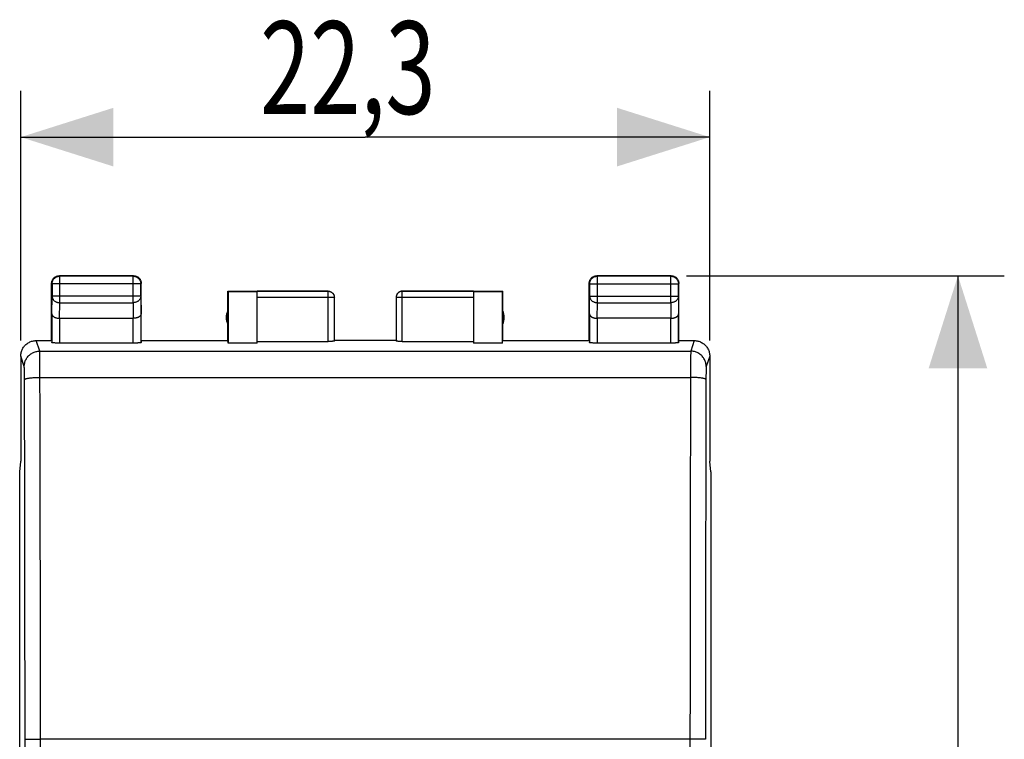
# Model space of a CAD drawing. Extents: x -78.6 to 20.7, y -24.5 to 42.7.
# Drawn here: x -11.2 to 20.7, y 9.5 to 32.8 of the extents above; entities that cross this region are included whole.
import ezdxf

# ---------------------------------------------------------------- set-up
doc = ezdxf.new("R2010")
doc.units = 0
doc.header["$LTSCALE"] = 16.335
doc.layers.get('0').update_dxf_attribs({"linetype": 'CONTINUOUS'})
doc.styles.get("Standard").update_dxf_attribs({"font": 'txt', "width": 0.8})
doc.dimstyles.new('DIMSTYLE_1', dxfattribs={"dimtxt": 3, "dimasz": 3, "dimexe": 0.18, "dimexo": 0.0625, "dimgap": 0.09, "dimtad": 1, "dimtxsty": 'STANDARD', "dimcen": 0.09, "dimazin": 3, "dimtfac": 1, "dimtofl": 0, "dimtmove": 0, "dimatfit": 3, "dimtolj": 1})

# ---------------------------------------------------------------- blocks, each defined once
blk = doc.blocks.new('*D0')
at = {"color": 7, "linetype": 'CONTINUOUS'}
for p, q in [((10.4, 24.5), (20.684, 24.5)), ((19.184, 24.5), (19.184, 0)), ((19.184, -24.5), (19.184, 0)), ((10.4, -24.5), (20.684, -24.5))]:
    blk.add_line(p, q, dxfattribs=at)
for points in [[(20.134, 21.5), (19.184, 24.5), (18.234, 21.5)], [(18.234, -21.5), (19.184, -24.5), (20.134, -21.5)]]:
    blk.add_solid(points, dxfattribs=at)
at = {"color": 7, "linetype": 'CONTINUOUS', "width": 0.785714}
blk.add_text('49', height=3, rotation=90, dxfattribs=at).set_placement((18.434, -2.282))
blk = doc.blocks.new('*D1')
at = {"color": 7, "linetype": 'CONTINUOUS'}
for p, q in [((-11.15, 22.4), (-11.15, 30.489)), ((11.15, 22.4), (11.15, 30.489)), ((-11.15, 28.989), (0, 28.989)), ((11.15, 28.989), (0, 28.989))]:
    blk.add_line(p, q, dxfattribs=at)
for points in [[(-8.15, 29.939), (-11.15, 28.989), (-8.15, 28.039)], [(8.15, 28.039), (11.15, 28.989), (8.15, 29.939)]]:
    blk.add_solid(points, dxfattribs=at)
at = {"color": 7, "linetype": 'CONTINUOUS', "width": 0.714286}
blk.add_text('22,3', height=3, dxfattribs=at).set_placement((-3.403, 29.739))

msp = doc.modelspace()

# ---------------------------------------------------------------- linework, layer by layer
at = {"color": 7, "linetype": 'CONTINUOUS'}
for p, q in [((-10.15, 22.4), (-10.15, 24.25)), ((-10.137, 24.237), (-10.137, 23.844)), ((-7.5, 24.5), (-9.9, 24.5)), ((-7.513, 24.487), (-9.887, 24.487)), ((-7.263, 23.844), (-7.263, 24.237)), ((-7.25, 22.4), (-7.25, 24.25)), ((7.25, 22.4), (7.25, 24.25)), ((7.263, 24.237), (7.263, 23.844)), ((9.9, 24.5), (7.5, 24.5)), ((9.887, 24.487), (7.513, 24.487)), ((10.137, 23.844), (10.137, 24.237)), ((10.15, 22.4), (10.15, 24.25)), ((-4.45, 22.4), (-4.45, 24)), ((-4.45, 24), (-4.441, 23.991)), ((-4.45, 24), (-1.2, 24)), ((-4.441, 23.991), (-4.441, 22.321)), ((-4.441, 23.991), (-3.5, 23.991)), ((-1.2, 23.998), (-3.5, 23.998)), ((-3.5, 22.321), (-3.5, 23.991)), ((1.2, 24), (4.45, 24)), ((3.5, 23.998), (1.2, 23.998)), ((3.5, 23.991), (3.5, 22.321)), ((3.5, 23.991), (4.441, 23.991)), ((4.441, 22.321), (4.441, 23.991)), ((4.45, 22.4), (4.45, 24)), ((-1, 22.384), (-1, 23.798)), ((1, 23.798), (1, 22.384)), ((-10.143, 23.267), (-10.143, 22.334)), ((-7.257, 22.334), (-7.257, 23.267)), ((7.257, 23.267), (7.257, 22.334)), ((10.143, 22.334), (10.143, 23.267)), ((-9.893, 23.123), (-7.507, 23.123)), ((9.893, 23.123), (7.507, 23.123)), ((-10.65, 22.4), (-10.15, 22.4)), ((-10.15, 22.4), (-10.143, 22.334)), ((-7.507, 22.321), (-9.893, 22.321)), ((-7.25, 22.4), (-7.257, 22.334)), ((-7.25, 22.4), (-4.45, 22.4)), ((-4.441, 22.321), (-4.45, 22.4)), ((-3.5, 22.321), (-4.441, 22.321)), ((-3.5, 22.374), (-1.2, 22.374)), ((1, 22.4), (-1, 22.4)), ((1.2, 22.374), (3.5, 22.374)), ((4.441, 22.321), (3.5, 22.321)), ((4.45, 22.4), (7.25, 22.4)), ((7.25, 22.4), (7.257, 22.334)), ((9.893, 22.321), (7.507, 22.321)), ((10.15, 22.4), (10.143, 22.334)), ((10.15, 22.4), (10.65, 22.4)), ((-11.15, 21.9), (-11.15, 18.5)), ((11.15, 21.9), (11.15, 18.5)), ((-11.184, 18.147), (-11.15, 18.491)), ((-11.15, 18.491), (-11.15, 18.5)), ((11.15, 18.491), (11.15, 18.5)), ((11.184, 18.147), (11.15, 18.491)), ((-11.184, -18.147), (-11.184, 18.147)), ((11.184, 18.147), (11.184, -18.147))]:
    msp.add_line(p, q, dxfattribs=at)
at = {"color": 9, "linetype": 'CONTINUOUS'}
for p, q in [((-10.137, 24.237), (-10.15, 24.25)), ((-7.263, 24.237), (-10.137, 24.237)), ((-9.887, 24.487), (-9.9, 24.5)), ((-9.887, 23.628), (-9.887, 24.487)), ((-7.513, 24.487), (-7.5, 24.5)), ((-7.513, 23.628), (-7.513, 24.487)), ((-7.263, 24.237), (-7.25, 24.25)), ((7.263, 24.237), (7.25, 24.25)), ((7.263, 24.237), (10.137, 24.237)), ((7.513, 24.487), (7.5, 24.5)), ((7.513, 23.628), (7.513, 24.487)), ((9.887, 24.487), (9.9, 24.5)), ((9.887, 23.628), (9.887, 24.487)), ((10.137, 24.237), (10.15, 24.25)), ((-1.2, 22.374), (-1.2, 24)), ((1.2, 22.374), (1.2, 24)), ((-10.143, 23.267), (-10.137, 23.844)), ((-7.263, 23.844), (-10.137, 23.844)), ((-9.892, 23.123), (-9.887, 23.628)), ((-9.887, 23.628), (-7.513, 23.628)), ((-7.513, 23.628), (-7.508, 23.123)), ((-7.263, 23.844), (-7.257, 23.267)), ((-1, 23.798), (-3.5, 23.798)), ((3.5, 23.798), (1, 23.798)), ((7.257, 23.267), (7.263, 23.844)), ((7.263, 23.844), (10.137, 23.844)), ((7.508, 23.123), (7.513, 23.628)), ((7.513, 23.628), (9.887, 23.628)), ((9.887, 23.628), (9.892, 23.123)), ((10.137, 23.844), (10.143, 23.267)), ((-9.893, 23.123), (-9.893, 22.321)), ((-7.507, 22.321), (-7.507, 23.123)), ((7.507, 23.123), (7.507, 22.321)), ((9.893, 22.321), (9.893, 23.123)), ((-10.536, 22.06), (-10.65, 22.4)), ((10.65, 22.4), (10.536, 22.06)), ((-10.536, 22.06), (10.536, 22.06)), ((-11.036, 21.561), (-11.149, 21.9)), ((11.149, 21.9), (11.036, 21.561)), ((-10.528, 21.211), (10.528, 21.211)), ((-10.511, -9.5), (-10.511, 9.5)), ((10.511, 9.5), (-10.511, 9.5)), ((10.511, 9.5), (10.511, -9.5))]:
    msp.add_line(p, q, dxfattribs=at)
at = {"color": 7, "linetype": 'CONTINUOUS'}
for centre, start, end in [((-4, 23.15), 154.1581, 205.8419), ((4, 23.15), 334.1581, 25.8419)]:
    msp.add_arc(centre, 0.5, start, end, dxfattribs=at)
for points, knots in [([(-10.15, 24.25), (-10.15, 24.262), (-10.149, 24.282), (-10.145, 24.301), (-10.143, 24.309)], [0, 0, 0, 0, 0.600009, 1, 1, 1, 1]), ([(-10.143, 24.309), (-10.142, 24.313), (-10.138, 24.328), (-10.128, 24.354), (-10.111, 24.386), (-10.094, 24.408), (-10.084, 24.42), (-10.081, 24.423)], [0, 0, 0, 0, 0.090915, 0.363641, 0.636366, 0.909091, 1, 1, 1, 1]), ([(-10.137, 24.237), (-10.137, 24.249), (-10.135, 24.273), (-10.128, 24.308), (-10.115, 24.341), (-10.098, 24.373), (-10.076, 24.401), (-10.051, 24.426), (-10.022, 24.448), (-9.991, 24.465), (-9.958, 24.478), (-9.923, 24.485), (-9.899, 24.487), (-9.887, 24.487)], [0, 0, 0, 0, 0.090921, 0.181843, 0.272765, 0.363687, 0.454609, 0.54553, 0.63645, 0.727371, 0.818287, 0.909202, 1, 1, 1, 1]), ([(-10.073, 24.431), (-10.07, 24.434), (-10.058, 24.444), (-10.036, 24.461), (-10.004, 24.478), (-9.971, 24.491), (-9.936, 24.498), (-9.912, 24.5), (-9.9, 24.5)], [0, 0, 0, 0, 0.0625, 0.25, 0.4375, 0.625, 0.8125, 1, 1, 1, 1]), ([(-7.513, 24.487), (-7.501, 24.487), (-7.477, 24.485), (-7.442, 24.478), (-7.409, 24.465), (-7.378, 24.448), (-7.349, 24.426), (-7.324, 24.401), (-7.302, 24.373), (-7.285, 24.341), (-7.272, 24.308), (-7.265, 24.273), (-7.263, 24.249), (-7.263, 24.237)], [0, 0, 0, 0, 0.090798, 0.181713, 0.272629, 0.36355, 0.45447, 0.545391, 0.636313, 0.727235, 0.818157, 0.909079, 1, 1, 1, 1]), ([(-7.5, 24.5), (-7.488, 24.5), (-7.468, 24.499), (-7.449, 24.495), (-7.441, 24.493)], [0, 0, 0, 0, 0.600009, 1, 1, 1, 1]), ([(-7.441, 24.493), (-7.437, 24.492), (-7.422, 24.488), (-7.396, 24.478), (-7.364, 24.461), (-7.342, 24.444), (-7.33, 24.434), (-7.327, 24.431)], [0, 0, 0, 0, 0.090915, 0.363641, 0.636366, 0.909091, 1, 1, 1, 1]), ([(-7.319, 24.423), (-7.316, 24.42), (-7.306, 24.408), (-7.289, 24.386), (-7.272, 24.354), (-7.259, 24.321), (-7.252, 24.286), (-7.25, 24.262), (-7.25, 24.25)], [0, 0, 0, 0, 0.0625, 0.25, 0.4375, 0.625, 0.8125, 1, 1, 1, 1]), ([(7.25, 24.25), (7.25, 24.262), (7.251, 24.282), (7.255, 24.301), (7.257, 24.309)], [0, 0, 0, 0, 0.600009, 1, 1, 1, 1]), ([(7.257, 24.309), (7.258, 24.313), (7.262, 24.328), (7.272, 24.354), (7.289, 24.386), (7.306, 24.408), (7.316, 24.42), (7.319, 24.423)], [0, 0, 0, 0, 0.090915, 0.363641, 0.636366, 0.909091, 1, 1, 1, 1]), ([(7.263, 24.237), (7.263, 24.249), (7.265, 24.273), (7.272, 24.308), (7.285, 24.341), (7.302, 24.373), (7.324, 24.401), (7.349, 24.426), (7.377, 24.448), (7.409, 24.465), (7.442, 24.478), (7.477, 24.485), (7.501, 24.487), (7.513, 24.487)], [0, 0, 0, 0, 0.090908, 0.181817, 0.272726, 0.363636, 0.454545, 0.545455, 0.636364, 0.727274, 0.818183, 0.909092, 1, 1, 1, 1]), ([(7.327, 24.431), (7.33, 24.434), (7.342, 24.444), (7.364, 24.461), (7.396, 24.478), (7.429, 24.491), (7.464, 24.498), (7.488, 24.5), (7.5, 24.5)], [0, 0, 0, 0, 0.0625, 0.25, 0.4375, 0.625, 0.8125, 1, 1, 1, 1]), ([(9.887, 24.487), (9.899, 24.487), (9.923, 24.485), (9.958, 24.478), (9.991, 24.465), (10.023, 24.448), (10.051, 24.426), (10.076, 24.401), (10.098, 24.373), (10.115, 24.341), (10.128, 24.308), (10.135, 24.273), (10.137, 24.249), (10.137, 24.237)], [0, 0, 0, 0, 0.090908, 0.181817, 0.272726, 0.363636, 0.454545, 0.545455, 0.636364, 0.727274, 0.818183, 0.909092, 1, 1, 1, 1]), ([(9.9, 24.5), (9.912, 24.5), (9.932, 24.499), (9.951, 24.495), (9.959, 24.493)], [0, 0, 0, 0, 0.600009, 1, 1, 1, 1]), ([(9.959, 24.493), (9.963, 24.492), (9.978, 24.488), (10.004, 24.478), (10.036, 24.461), (10.058, 24.444), (10.07, 24.434), (10.073, 24.431)], [0, 0, 0, 0, 0.090915, 0.363641, 0.636366, 0.909091, 1, 1, 1, 1]), ([(10.081, 24.423), (10.084, 24.42), (10.094, 24.408), (10.111, 24.386), (10.128, 24.354), (10.141, 24.321), (10.148, 24.286), (10.15, 24.262), (10.15, 24.25)], [0, 0, 0, 0, 0.0625, 0.25, 0.4375, 0.625, 0.8125, 1, 1, 1, 1]), ([(-1.2, 24), (-1.191, 24), (-1.174, 23.999), (-1.148, 23.994), (-1.123, 23.985), (-1.1, 23.974), (-1.078, 23.959), (-1.058, 23.942), (-1.041, 23.922), (-1.026, 23.9), (-1.015, 23.877), (-1.006, 23.852), (-1.001, 23.826), (-1, 23.809), (-1, 23.8)], [0, 0, 0, 0, 0.083334, 0.166667, 0.25, 0.333334, 0.416667, 0.5, 0.583334, 0.666667, 0.75, 0.833334, 0.916667, 1, 1, 1, 1]), ([(1.2, 24), (1.191, 24), (1.174, 23.999), (1.148, 23.994), (1.123, 23.985), (1.1, 23.974), (1.078, 23.959), (1.058, 23.942), (1.041, 23.922), (1.026, 23.9), (1.015, 23.877), (1.006, 23.852), (1.001, 23.826), (1, 23.809), (1, 23.8)], [0, 0, 0, 0, 0.083334, 0.166667, 0.25, 0.333334, 0.416667, 0.5, 0.583334, 0.666667, 0.75, 0.833334, 0.916667, 1, 1, 1, 1]), ([(1.2, 23.998), (1.19, 23.998), (1.171, 23.997), (1.143, 23.991), (1.117, 23.981), (1.091, 23.967), (1.069, 23.95), (1.048, 23.93), (1.031, 23.907), (1.02, 23.886), (1.014, 23.873), (1.013, 23.868)], [0, 0, 0, 0, 0.11765, 0.2353, 0.35295, 0.4706, 0.588249, 0.705897, 0.823543, 0.94119, 1, 1, 1, 1]), ([(1.013, 23.868), (1.011, 23.864), (1.006, 23.85), (1.001, 23.827), (1, 23.809), (1, 23.8)], [0, 0, 0, 0, 0.205158, 0.615406, 1, 1, 1, 1]), ([(-10.143, 23.267), (-10.143, 23.262), (-10.142, 23.253), (-10.138, 23.239), (-10.132, 23.225), (-10.124, 23.212), (-10.113, 23.199), (-10.1, 23.186), (-10.084, 23.174), (-10.066, 23.163), (-10.046, 23.153), (-10.025, 23.144), (-10.001, 23.137), (-9.976, 23.131), (-9.949, 23.126), (-9.921, 23.123), (-9.902, 23.123), (-9.892, 23.123)], [0, 0, 0, 0, 0.043881, 0.089103, 0.136453, 0.186636, 0.240242, 0.297723, 0.359395, 0.425436, 0.495896, 0.5707, 0.64965, 0.732428, 0.818601, 0.907623, 1, 1, 1, 1]), ([(-7.257, 23.267), (-7.257, 23.262), (-7.258, 23.253), (-7.262, 23.239), (-7.268, 23.225), (-7.276, 23.212), (-7.287, 23.199), (-7.3, 23.186), (-7.316, 23.174), (-7.334, 23.163), (-7.354, 23.153), (-7.375, 23.144), (-7.399, 23.137), (-7.424, 23.131), (-7.451, 23.126), (-7.479, 23.123), (-7.498, 23.123), (-7.508, 23.123)], [0, 0, 0, 0, 0.043881, 0.089103, 0.136453, 0.186636, 0.240242, 0.297723, 0.359395, 0.425436, 0.495896, 0.5707, 0.64965, 0.732428, 0.818601, 0.907623, 1, 1, 1, 1]), ([(7.257, 23.267), (7.257, 23.262), (7.258, 23.253), (7.262, 23.239), (7.268, 23.225), (7.276, 23.212), (7.287, 23.199), (7.3, 23.186), (7.316, 23.174), (7.334, 23.163), (7.354, 23.153), (7.375, 23.144), (7.399, 23.137), (7.424, 23.131), (7.451, 23.126), (7.479, 23.123), (7.498, 23.123), (7.508, 23.123)], [0, 0, 0, 0, 0.043881, 0.089103, 0.136453, 0.186636, 0.240242, 0.297723, 0.359395, 0.425436, 0.495896, 0.5707, 0.64965, 0.732428, 0.818601, 0.907623, 1, 1, 1, 1]), ([(9.893, 23.123), (9.902, 23.123), (9.921, 23.123), (9.949, 23.126), (9.976, 23.131), (10.001, 23.137), (10.025, 23.145), (10.047, 23.153), (10.066, 23.163), (10.084, 23.174), (10.1, 23.186), (10.113, 23.199), (10.124, 23.212), (10.132, 23.225), (10.138, 23.239), (10.142, 23.253), (10.143, 23.262), (10.143, 23.267)], [0, 0, 0, 0, 0.090538, 0.179909, 0.266325, 0.34926, 0.428302, 0.503156, 0.573647, 0.639717, 0.70143, 0.758973, 0.812667, 0.862969, 0.91047, 0.955882, 1, 1, 1, 1]), ([(-11.149, 21.9), (-11.149, 21.92), (-11.147, 21.96), (-11.136, 22.02), (-11.118, 22.078), (-11.093, 22.133), (-11.062, 22.185), (-11.024, 22.232), (-10.982, 22.275), (-10.934, 22.313), (-10.882, 22.344), (-10.827, 22.369), (-10.769, 22.387), (-10.71, 22.398), (-10.67, 22.4), (-10.65, 22.4)], [0, 0, 0, 0, 0.07681, 0.154009, 0.230981, 0.307762, 0.384987, 0.462077, 0.538708, 0.615761, 0.692892, 0.769536, 0.84636, 0.923387, 1, 1, 1, 1]), ([(-9.893, 22.321), (-9.905, 22.321), (-9.928, 22.321), (-9.962, 22.322), (-9.995, 22.322), (-10.026, 22.323), (-10.055, 22.324), (-10.08, 22.326), (-10.101, 22.327), (-10.118, 22.329), (-10.131, 22.33), (-10.138, 22.332), (-10.143, 22.333), (-10.143, 22.334)], [0, 0, 0, 0, 0.141028, 0.279372, 0.411841, 0.536376, 0.649777, 0.750483, 0.835811, 0.904605, 0.955142, 0.986832, 1, 1, 1, 1]), ([(-7.257, 22.334), (-7.257, 22.333), (-7.262, 22.332), (-7.269, 22.33), (-7.282, 22.329), (-7.299, 22.327), (-7.32, 22.326), (-7.345, 22.324), (-7.374, 22.323), (-7.405, 22.322), (-7.438, 22.322), (-7.472, 22.321), (-7.495, 22.321), (-7.507, 22.321)], [0, 0, 0, 0, 0.013168, 0.044858, 0.095395, 0.164189, 0.249517, 0.350223, 0.463624, 0.588159, 0.720628, 0.858972, 1, 1, 1, 1]), ([(-1, 22.384), (-1, 22.383), (-1.005, 22.382), (-1.011, 22.381), (-1.023, 22.379), (-1.039, 22.378), (-1.06, 22.377), (-1.083, 22.376), (-1.11, 22.375), (-1.139, 22.374), (-1.169, 22.374), (-1.19, 22.374), (-1.2, 22.374)], [0, 0, 0, 0, 0.014744, 0.052119, 0.112448, 0.194435, 0.296139, 0.415064, 0.548303, 0.692589, 0.844395, 1, 1, 1, 1]), ([(1.2, 22.374), (1.19, 22.374), (1.169, 22.374), (1.139, 22.374), (1.11, 22.375), (1.083, 22.376), (1.06, 22.377), (1.039, 22.378), (1.023, 22.379), (1.011, 22.381), (1.005, 22.382), (1, 22.383), (1, 22.384)], [0, 0, 0, 0, 0.155605, 0.307411, 0.451697, 0.584936, 0.703861, 0.805565, 0.887552, 0.947881, 0.985256, 1, 1, 1, 1]), ([(7.507, 22.321), (7.495, 22.321), (7.472, 22.321), (7.438, 22.322), (7.405, 22.322), (7.374, 22.323), (7.345, 22.324), (7.32, 22.326), (7.299, 22.327), (7.282, 22.329), (7.269, 22.33), (7.262, 22.332), (7.257, 22.333), (7.257, 22.334)], [0, 0, 0, 0, 0.141028, 0.279372, 0.411841, 0.536376, 0.649777, 0.750483, 0.835811, 0.904605, 0.955142, 0.986832, 1, 1, 1, 1]), ([(10.143, 22.334), (10.143, 22.333), (10.138, 22.332), (10.131, 22.33), (10.118, 22.329), (10.101, 22.327), (10.08, 22.326), (10.055, 22.324), (10.026, 22.323), (9.995, 22.322), (9.962, 22.322), (9.928, 22.321), (9.905, 22.321), (9.893, 22.321)], [0, 0, 0, 0, 0.013168, 0.044858, 0.095395, 0.164189, 0.249517, 0.350223, 0.463624, 0.588159, 0.720628, 0.858972, 1, 1, 1, 1]), ([(10.65, 22.4), (10.67, 22.4), (10.71, 22.398), (10.769, 22.387), (10.827, 22.369), (10.882, 22.344), (10.934, 22.313), (10.982, 22.275), (11.024, 22.232), (11.062, 22.185), (11.093, 22.133), (11.118, 22.078), (11.136, 22.02), (11.147, 21.96), (11.149, 21.92), (11.149, 21.9)], [0, 0, 0, 0, 0.076613, 0.15364, 0.230464, 0.307108, 0.384239, 0.461292, 0.537923, 0.615013, 0.692238, 0.769019, 0.845991, 0.92319, 1, 1, 1, 1])]:
    msp.add_open_spline(points, degree=3, knots=knots, dxfattribs=at)
for points in [[(-10.081, 24.423), (-10.078, 24.425), (-10.075, 24.428), (-10.073, 24.431)], [(-7.327, 24.431), (-7.325, 24.428), (-7.322, 24.425), (-7.319, 24.423)], [(7.319, 24.423), (7.322, 24.425), (7.325, 24.428), (7.327, 24.431)], [(10.073, 24.431), (10.075, 24.428), (10.078, 24.425), (10.081, 24.423)], [(1, 23.8), (1, 23.799), (1, 23.799), (1, 23.798)]]:
    msp.add_open_spline(points, degree=3, dxfattribs=at)
at = {"color": 9, "linetype": 'CONTINUOUS'}
for points, knots in [([(-1.2, 23.998), (-1.19, 23.998), (-1.171, 23.997), (-1.143, 23.991), (-1.117, 23.981), (-1.092, 23.967), (-1.069, 23.95), (-1.048, 23.93), (-1.031, 23.907), (-1.017, 23.882), (-1.007, 23.855), (-1.001, 23.827), (-1, 23.808), (-1, 23.798)], [0, 0, 0, 0, 0.09091, 0.18182, 0.272729, 0.363639, 0.454548, 0.545457, 0.636366, 0.727275, 0.818183, 0.909092, 1, 1, 1, 1]), ([(-10.137, 23.844), (-10.137, 23.834), (-10.135, 23.813), (-10.127, 23.783), (-10.115, 23.754), (-10.097, 23.727), (-10.076, 23.702), (-10.051, 23.68), (-10.022, 23.662), (-9.991, 23.647), (-9.957, 23.636), (-9.922, 23.629), (-9.899, 23.628), (-9.887, 23.628)], [0, 0, 0, 0, 0.08429, 0.169183, 0.255173, 0.342654, 0.431879, 0.522951, 0.615825, 0.710313, 0.806113, 0.902827, 1, 1, 1, 1]), ([(-7.263, 23.844), (-7.263, 23.834), (-7.265, 23.813), (-7.273, 23.783), (-7.285, 23.754), (-7.303, 23.727), (-7.324, 23.702), (-7.349, 23.68), (-7.378, 23.662), (-7.409, 23.647), (-7.443, 23.636), (-7.478, 23.629), (-7.501, 23.628), (-7.513, 23.628)], [0, 0, 0, 0, 0.084235, 0.169128, 0.25512, 0.342606, 0.431836, 0.522916, 0.615796, 0.710292, 0.806099, 0.90282, 1, 1, 1, 1]), ([(7.263, 23.844), (7.263, 23.834), (7.265, 23.813), (7.273, 23.783), (7.285, 23.754), (7.303, 23.727), (7.324, 23.702), (7.349, 23.68), (7.378, 23.662), (7.409, 23.647), (7.443, 23.636), (7.478, 23.629), (7.501, 23.628), (7.513, 23.628)], [0, 0, 0, 0, 0.08429, 0.169183, 0.255173, 0.342654, 0.431879, 0.522951, 0.615825, 0.710313, 0.806113, 0.902827, 1, 1, 1, 1]), ([(10.137, 23.844), (10.137, 23.834), (10.135, 23.813), (10.127, 23.783), (10.115, 23.754), (10.097, 23.727), (10.076, 23.702), (10.051, 23.68), (10.022, 23.662), (9.991, 23.647), (9.957, 23.636), (9.922, 23.629), (9.899, 23.628), (9.887, 23.628)], [0, 0, 0, 0, 0.08429, 0.169183, 0.255173, 0.342654, 0.431879, 0.522951, 0.615825, 0.710313, 0.806113, 0.902827, 1, 1, 1, 1]), ([(-11.036, 21.561), (-11.036, 21.581), (-11.034, 21.621), (-11.023, 21.681), (-11.005, 21.738), (-10.98, 21.793), (-10.949, 21.845), (-10.911, 21.893), (-10.868, 21.935), (-10.821, 21.973), (-10.769, 22.004), (-10.714, 22.029), (-10.656, 22.047), (-10.597, 22.058), (-10.556, 22.06), (-10.536, 22.06)], [0, 0, 0, 0, 0.076858, 0.153728, 0.23061, 0.307506, 0.384416, 0.461339, 0.538275, 0.615221, 0.692174, 0.769132, 0.846092, 0.923049, 1, 1, 1, 1]), ([(-10.528, 21.211), (-10.528, 21.243), (-10.528, 21.306), (-10.529, 21.399), (-10.529, 21.489), (-10.529, 21.575), (-10.53, 21.656), (-10.53, 21.731), (-10.531, 21.8), (-10.532, 21.862), (-10.532, 21.916), (-10.533, 21.962), (-10.534, 21.999), (-10.534, 22.028), (-10.535, 22.047), (-10.536, 22.057), (-10.536, 22.06)], [0, 0, 0, 0, 0.112768, 0.22278, 0.328991, 0.430383, 0.52599, 0.614898, 0.696258, 0.769293, 0.833306, 0.887686, 0.931913, 0.965567, 0.98833, 1, 1, 1, 1]), ([(10.536, 22.06), (10.536, 22.057), (10.535, 22.047), (10.534, 22.028), (10.534, 21.999), (10.533, 21.962), (10.532, 21.916), (10.532, 21.862), (10.531, 21.8), (10.53, 21.731), (10.53, 21.656), (10.529, 21.575), (10.529, 21.489), (10.529, 21.399), (10.528, 21.306), (10.528, 21.243), (10.528, 21.211)], [0, 0, 0, 0, 0.01167, 0.034433, 0.068087, 0.112314, 0.166694, 0.230707, 0.303742, 0.385102, 0.47401, 0.569617, 0.671009, 0.77722, 0.887232, 1, 1, 1, 1]), ([(11.036, 21.561), (11.036, 21.581), (11.034, 21.621), (11.023, 21.681), (11.005, 21.738), (10.98, 21.793), (10.949, 21.845), (10.911, 21.893), (10.868, 21.935), (10.821, 21.973), (10.769, 22.004), (10.714, 22.029), (10.656, 22.047), (10.597, 22.058), (10.556, 22.06), (10.536, 22.06)], [0, 0, 0, 0, 0.076858, 0.153728, 0.23061, 0.307506, 0.384416, 0.461339, 0.538275, 0.615221, 0.692174, 0.769132, 0.846092, 0.923049, 1, 1, 1, 1]), ([(-11.028, 21.136), (-11.028, 21.152), (-11.028, 21.184), (-11.028, 21.23), (-11.029, 21.275), (-11.029, 21.318), (-11.03, 21.359), (-11.03, 21.396), (-11.031, 21.431), (-11.031, 21.462), (-11.032, 21.489), (-11.033, 21.512), (-11.034, 21.531), (-11.034, 21.545), (-11.035, 21.554), (-11.036, 21.559), (-11.036, 21.561)], [0, 0, 0, 0, 0.112661, 0.222646, 0.328834, 0.430206, 0.525796, 0.614691, 0.696042, 0.769073, 0.833087, 0.887473, 0.931716, 0.965399, 0.988215, 1, 1, 1, 1]), ([(11.036, 21.561), (11.036, 21.559), (11.035, 21.554), (11.034, 21.545), (11.034, 21.531), (11.033, 21.512), (11.032, 21.489), (11.031, 21.462), (11.031, 21.431), (11.03, 21.396), (11.03, 21.359), (11.029, 21.318), (11.029, 21.275), (11.028, 21.23), (11.028, 21.184), (11.028, 21.152), (11.028, 21.136)], [0, 0, 0, 0, 0.011785, 0.034601, 0.068284, 0.112527, 0.166913, 0.230927, 0.303958, 0.385309, 0.474204, 0.569794, 0.671166, 0.777354, 0.887339, 1, 1, 1, 1]), ([(-11.028, 21.136), (-11.028, 21.14), (-11.022, 21.148), (-11.007, 21.157), (-10.986, 21.166), (-10.956, 21.174), (-10.92, 21.182), (-10.877, 21.189), (-10.828, 21.195), (-10.774, 21.201), (-10.717, 21.205), (-10.656, 21.208), (-10.592, 21.21), (-10.55, 21.211), (-10.528, 21.211)], [0, 0, 0, 0, 0.021371, 0.053559, 0.099229, 0.158689, 0.231414, 0.316439, 0.412494, 0.51808, 0.631508, 0.750946, 0.874449, 1, 1, 1, 1]), ([(-11.011, 9.491), (-11.011, 10.27), (-11.012, 11.827), (-11.014, 14.162), (-11.018, 16.492), (-11.022, 18.816), (-11.026, 20.364), (-11.028, 21.136)], [0, 0, 0, 0, 0.200747, 0.401257, 0.601394, 0.80102, 1, 1, 1, 1]), ([(-10.511, 9.5), (-10.511, 10.284), (-10.512, 11.85), (-10.514, 14.198), (-10.518, 16.541), (-10.522, 18.878), (-10.526, 20.434), (-10.528, 21.211)], [0, 0, 0, 0, 0.200747, 0.401257, 0.601394, 0.80102, 1, 1, 1, 1]), ([(10.528, 21.211), (10.526, 20.434), (10.522, 18.878), (10.518, 16.541), (10.514, 14.198), (10.512, 11.85), (10.511, 10.284), (10.511, 9.5)], [0, 0, 0, 0, 0.19898, 0.398606, 0.598743, 0.799253, 1, 1, 1, 1]), ([(11.028, 21.136), (11.028, 21.14), (11.022, 21.148), (11.007, 21.157), (10.986, 21.166), (10.956, 21.174), (10.92, 21.182), (10.877, 21.189), (10.828, 21.195), (10.774, 21.201), (10.717, 21.205), (10.656, 21.208), (10.592, 21.21), (10.55, 21.211), (10.528, 21.211)], [0, 0, 0, 0, 0.021371, 0.053559, 0.099229, 0.158689, 0.231414, 0.316439, 0.412494, 0.51808, 0.631508, 0.750946, 0.874449, 1, 1, 1, 1]), ([(11.028, 21.136), (11.026, 20.364), (11.022, 18.816), (11.018, 16.492), (11.014, 14.162), (11.012, 11.827), (11.011, 10.27), (11.011, 9.491)], [0, 0, 0, 0, 0.19898, 0.398606, 0.598743, 0.799253, 1, 1, 1, 1]), ([(-11.011, 9.491), (-11.01, 9.492), (-11.002, 9.491), (-10.99, 9.494), (-10.968, 9.494), (-10.939, 9.495), (-10.902, 9.496), (-10.859, 9.497), (-10.811, 9.498), (-10.757, 9.499), (-10.699, 9.499), (-10.638, 9.5), (-10.575, 9.5), (-10.532, 9.5), (-10.511, 9.5)], [0, 0, 0, 0, 0.010893, 0.038158, 0.081471, 0.14013, 0.213162, 0.299352, 0.397258, 0.505244, 0.621505, 0.744097, 0.87097, 1, 1, 1, 1]), ([(-11.011, -9.491), (-11.01, -7.909), (-11.01, -4.745), (-11.009, 0), (-11.01, 4.745), (-11.01, 7.909), (-11.011, 9.491)], [0, 0, 0, 0, 0.249996, 0.5, 0.750004, 1, 1, 1, 1]), ([(11.011, 9.491), (11.01, 9.492), (11.002, 9.491), (10.99, 9.494), (10.968, 9.494), (10.939, 9.495), (10.902, 9.496), (10.859, 9.497), (10.811, 9.498), (10.757, 9.499), (10.699, 9.499), (10.638, 9.5), (10.575, 9.5), (10.532, 9.5), (10.511, 9.5)], [0, 0, 0, 0, 0.010893, 0.038158, 0.081471, 0.14013, 0.213162, 0.299352, 0.397258, 0.505244, 0.621505, 0.744097, 0.87097, 1, 1, 1, 1])]:
    msp.add_open_spline(points, degree=3, knots=knots, dxfattribs=at)

# ---------------------------------------------------------------- dimensions: what is measured, and where the dimension line sits
at = {"color": 7, "linetype": 'CONTINUOUS'}
for base, p1, p2, angle, picture, middle in [((-11.15, 28.989), (11.15, 22.4), (-11.15, 22.4), 180, '*D1', (0.883, 31.239)), ((19.184, -24.5), (10.4, 24.5), (10.4, -24.5), 270, '*D0', (16.934, 0.075))]:
    dim = msp.add_linear_dim(base=base, p1=p1, p2=p2, angle=angle, dimstyle='DIMSTYLE_1', dxfattribs=at)
    dim.commit()
    dim.dimension.update_dxf_attribs({"geometry": picture, "text_midpoint": middle, "dimtype": 160})

doc.saveas('drawing.dxf')
